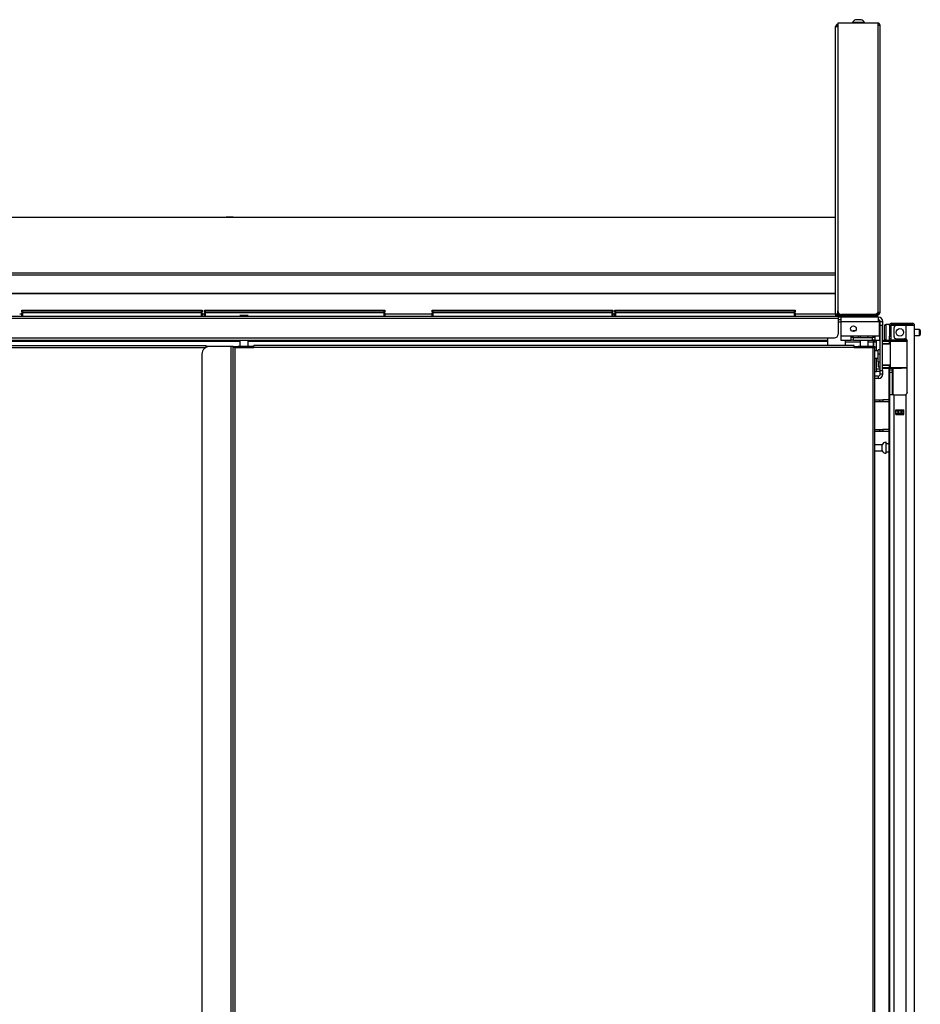
# Model space of a CAD drawing. Extents: x -236 to 38, y -54 to 167.
# Drawn here: x -62 to -33, y 70 to 101 of the extents above; entities that cross this region are included whole.
import ezdxf

# ---------------------------------------------------------------- set-up
doc = ezdxf.new("R2010")
doc.units = 0
doc.header["$MEASUREMENT"] = 0
doc.layers.add('TFR-TRI', color=7, linetype='CONTINUOUS')

msp = doc.modelspace()

# ---------------------------------------------------------------- linework, layer by layer
at = {"layer": 'TFR-TRI', "color": 18, "linetype": 'CONTINUOUS'}
for p, q in [((-34.82, 100.461), (-36.08, 100.461)), ((-36.08, 100.461), (-36.08, 91.402)), ((-35.617, 100.481), (-35.617, 100.461)), ((-35.582, 100.481), (-35.617, 100.481)), ((-35.488, 100.481), (-35.582, 100.481)), ((-35.475, 100.57), (-35.519, 100.57)), ((-35.373, 100.481), (-35.488, 100.481)), ((-35.386, 100.57), (-35.475, 100.57)), ((-35.342, 100.57), (-35.386, 100.57)), ((-35.279, 100.481), (-35.373, 100.481)), ((-35.243, 100.481), (-35.279, 100.481)), ((-35.243, 100.461), (-35.243, 100.481)), ((-34.82, 100.461), (-34.82, 100.39)), ((-36.151, 91.31), (-36.151, 100.351)), ((-36.151, 100.351), (-36.13, 100.351)), ((-36.13, 100.351), (-36.08, 100.351)), ((-34.77, 100.39), (-34.82, 100.39)), ((-34.82, 100.39), (-34.82, 91.355)), ((-34.749, 100.39), (-34.77, 100.39)), ((-34.749, 91.355), (-34.749, 100.39)), ((-74.316, 94.349), (-36.151, 94.349)), ((-55.344, 94.352), (-55.344, 94.349)), ((-55.311, 94.352), (-55.344, 94.352)), ((-55.234, 94.352), (-55.311, 94.352)), ((-55.156, 94.352), (-55.234, 94.352)), ((-55.124, 94.352), (-55.156, 94.352)), ((-55.124, 94.349), (-55.124, 94.352)), ((-74.316, 92.595), (-36.151, 92.595)), ((-74.316, 92.535), (-36.151, 92.535)), ((-74.316, 91.964), (-36.151, 91.964)), ((-74.316, 91.95), (-36.151, 91.95)), ((-74.401, 91.239), (-36.066, 91.239)), ((-74.401, 91.168), (-36.066, 91.168)), ((-61.842, 91.31), (-61.774, 91.31)), ((-61.774, 91.419), (-61.769, 91.419)), ((-61.774, 91.37), (-61.774, 91.419)), ((-61.743, 91.339), (-61.774, 91.37)), ((-61.769, 91.37), (-61.774, 91.37)), ((-61.774, 91.339), (-61.769, 91.339)), ((-61.774, 91.239), (-61.774, 91.339)), ((-61.769, 91.419), (-61.754, 91.419)), ((-61.754, 91.37), (-61.769, 91.37)), ((-61.769, 91.339), (-61.754, 91.339)), ((-61.754, 91.419), (-56.114, 91.419)), ((-61.754, 91.419), (-61.754, 91.37)), ((-61.754, 91.37), (-56.114, 91.37)), ((-61.754, 91.37), (-61.743, 91.339)), ((-56.114, 91.339), (-61.754, 91.339)), ((-61.754, 91.339), (-61.754, 91.239)), ((-56.126, 91.339), (-56.114, 91.37)), ((-56.094, 91.37), (-56.126, 91.339)), ((-56.114, 91.419), (-56.1, 91.419)), ((-56.114, 91.37), (-56.114, 91.419)), ((-56.1, 91.37), (-56.114, 91.37)), ((-56.114, 91.339), (-56.1, 91.339)), ((-56.114, 91.239), (-56.114, 91.339)), ((-56.1, 91.419), (-56.094, 91.419)), ((-56.094, 91.37), (-56.1, 91.37)), ((-56.1, 91.339), (-56.094, 91.339)), ((-56.094, 91.419), (-56.094, 91.37)), ((-56.094, 91.339), (-56.094, 91.239)), ((-56.094, 91.31), (-56.026, 91.31)), ((-56.026, 91.419), (-56.021, 91.419)), ((-56.026, 91.37), (-56.026, 91.419)), ((-55.995, 91.339), (-56.026, 91.37)), ((-56.021, 91.37), (-56.026, 91.37)), ((-56.026, 91.339), (-56.021, 91.339)), ((-56.026, 91.239), (-56.026, 91.339)), ((-56.021, 91.419), (-56.006, 91.419)), ((-56.006, 91.37), (-56.021, 91.37)), ((-56.021, 91.339), (-56.006, 91.339)), ((-56.006, 91.419), (-50.366, 91.419)), ((-56.006, 91.419), (-56.006, 91.37)), ((-56.006, 91.37), (-50.366, 91.37)), ((-56.006, 91.37), (-55.995, 91.339)), ((-50.366, 91.339), (-56.006, 91.339)), ((-56.006, 91.339), (-56.006, 91.239)), ((-54.869, 91.252), (-54.907, 91.252)), ((-54.897, 91.262), (-54.862, 91.262)), ((-54.779, 91.252), (-54.869, 91.252)), ((-54.862, 91.262), (-54.779, 91.262)), ((-54.779, 91.262), (-54.696, 91.262)), ((-54.688, 91.252), (-54.779, 91.252)), ((-54.696, 91.262), (-54.661, 91.262)), ((-54.651, 91.252), (-54.688, 91.252)), ((-50.378, 91.339), (-50.366, 91.37)), ((-50.346, 91.37), (-50.378, 91.339)), ((-50.366, 91.419), (-50.352, 91.419)), ((-50.366, 91.37), (-50.366, 91.419)), ((-50.352, 91.37), (-50.366, 91.37)), ((-50.366, 91.339), (-50.352, 91.339)), ((-50.366, 91.239), (-50.366, 91.339)), ((-50.352, 91.419), (-50.346, 91.419)), ((-50.346, 91.37), (-50.352, 91.37)), ((-50.352, 91.339), (-50.346, 91.339)), ((-50.347, 91.31), (-48.849, 91.31)), ((-50.346, 91.419), (-50.346, 91.37)), ((-50.346, 91.339), (-50.346, 91.239)), ((-48.849, 91.419), (-48.843, 91.419)), ((-48.849, 91.37), (-48.849, 91.419)), ((-48.818, 91.339), (-48.849, 91.37)), ((-48.843, 91.37), (-48.849, 91.37)), ((-48.849, 91.339), (-48.843, 91.339)), ((-48.849, 91.239), (-48.849, 91.339)), ((-48.843, 91.419), (-48.829, 91.419)), ((-48.829, 91.37), (-48.843, 91.37)), ((-48.843, 91.339), (-48.829, 91.339)), ((-48.829, 91.419), (-43.189, 91.419)), ((-48.829, 91.419), (-48.829, 91.37)), ((-48.829, 91.37), (-43.189, 91.37)), ((-48.829, 91.37), (-48.818, 91.339)), ((-43.189, 91.339), (-48.829, 91.339)), ((-48.829, 91.339), (-48.829, 91.239)), ((-43.2, 91.339), (-43.189, 91.37)), ((-43.169, 91.37), (-43.2, 91.339)), ((-43.189, 91.419), (-43.175, 91.419)), ((-43.189, 91.37), (-43.189, 91.419)), ((-43.175, 91.37), (-43.189, 91.37)), ((-43.189, 91.339), (-43.175, 91.339)), ((-43.189, 91.239), (-43.189, 91.339)), ((-43.175, 91.419), (-43.169, 91.419)), ((-43.169, 91.37), (-43.175, 91.37)), ((-43.175, 91.339), (-43.169, 91.339)), ((-43.17, 91.31), (-43.101, 91.31)), ((-43.169, 91.419), (-43.169, 91.37)), ((-43.169, 91.339), (-43.169, 91.239)), ((-43.101, 91.419), (-43.095, 91.419)), ((-43.101, 91.37), (-43.101, 91.419)), ((-43.07, 91.339), (-43.101, 91.37)), ((-43.095, 91.37), (-43.101, 91.37)), ((-43.101, 91.339), (-43.095, 91.339)), ((-43.101, 91.239), (-43.101, 91.339)), ((-43.095, 91.419), (-43.081, 91.419)), ((-43.081, 91.37), (-43.095, 91.37)), ((-43.095, 91.339), (-43.081, 91.339)), ((-43.081, 91.419), (-37.441, 91.419)), ((-43.081, 91.419), (-43.081, 91.37)), ((-43.081, 91.37), (-37.441, 91.37)), ((-43.081, 91.37), (-43.07, 91.339)), ((-37.441, 91.339), (-43.081, 91.339)), ((-43.081, 91.339), (-43.081, 91.239)), ((-37.452, 91.339), (-37.441, 91.37)), ((-37.421, 91.37), (-37.452, 91.339)), ((-37.441, 91.419), (-37.427, 91.419)), ((-37.441, 91.37), (-37.441, 91.419)), ((-37.427, 91.37), (-37.441, 91.37)), ((-37.441, 91.339), (-37.427, 91.339)), ((-37.441, 91.239), (-37.441, 91.339)), ((-37.427, 91.419), (-37.421, 91.419)), ((-37.421, 91.37), (-37.427, 91.37)), ((-37.427, 91.339), (-37.421, 91.339)), ((-37.422, 91.31), (-36.151, 91.31)), ((-37.421, 91.419), (-37.421, 91.37)), ((-37.421, 91.339), (-37.421, 91.239)), ((-36.151, 91.31), (-36.13, 91.31)), ((-36.151, 91.31), (-36.151, 91.26)), ((-36.151, 91.26), (-36.151, 91.239)), ((-36.13, 91.31), (-36.08, 91.31)), ((-36.08, 91.31), (-36.08, 91.402)), ((-36.08, 91.31), (-36.036, 91.31)), ((-36.08, 91.279), (-34.95, 91.279)), ((-36.08, 91.239), (-36.08, 91.279)), ((-36.08, 91.239), (-34.95, 91.239)), ((-36.066, 91.239), (-34.95, 91.239)), ((-36.066, 91.239), (-36.066, 91.218)), ((-36.066, 91.218), (-36.066, 91.168)), ((-34.95, 91.2), (-36.066, 91.2)), ((-36.066, 91.168), (-36.066, 90.671)), ((-35.982, 91.2), (-35.982, 91.159)), ((-35.982, 91.159), (-35.982, 91.062)), ((-35.975, 91.285), (-35.975, 91.279)), ((-34.891, 91.284), (-35.962, 91.284)), ((-35.928, 91.284), (-35.928, 91.279)), ((-35.732, 91.279), (-35.732, 91.284)), ((-35.601, 91.279), (-35.601, 91.284)), ((-35.519, 91.279), (-35.519, 91.284)), ((-34.95, 91.279), (-34.867, 91.279)), ((-34.95, 91.239), (-34.95, 91.279)), ((-34.867, 91.239), (-34.95, 91.239)), ((-34.95, 91.2), (-34.95, 91.239)), ((-34.95, 91.239), (-34.867, 91.239)), ((-34.867, 91.2), (-34.95, 91.2)), ((-34.891, 91.284), (-34.82, 91.355)), ((-34.82, 91.284), (-34.891, 91.284)), ((-34.804, 91.2), (-34.874, 91.2)), ((-34.867, 91.279), (-34.832, 91.279)), ((-34.832, 91.239), (-34.867, 91.239)), ((-34.867, 91.239), (-34.832, 91.239)), ((-34.832, 91.2), (-34.867, 91.2)), ((-34.82, 91.323), (-34.852, 91.323)), ((-34.832, 91.279), (-34.832, 91.239)), ((-34.832, 91.239), (-34.832, 91.2)), ((-34.77, 91.355), (-34.82, 91.355)), ((-34.804, 91.2), (-34.804, 91.159)), ((-34.804, 91.159), (-34.804, 91.062)), ((-34.749, 91.355), (-34.77, 91.355)), ((-35.982, 91.121), (-36.066, 91.121)), ((-35.982, 91.047), (-36.066, 91.047)), ((-35.982, 91.047), (-36.066, 91.046)), ((-35.982, 91.062), (-34.804, 91.062)), ((-35.982, 91.062), (-35.982, 90.62)), ((-34.804, 91.062), (-34.765, 91.062)), ((-34.765, 90.62), (-34.765, 91.062)), ((-34.765, 91.047), (-34.745, 91.047)), ((-34.745, 90.969), (-34.765, 90.969)), ((-34.745, 91.062), (-34.667, 91.062)), ((-34.745, 91.027), (-34.745, 91.062)), ((-34.745, 90.944), (-34.745, 91.027)), ((-34.745, 89.527), (-34.745, 90.944)), ((-34.667, 90.944), (-34.745, 90.944)), ((-34.667, 91.062), (-34.667, 91.027)), ((-34.667, 91.027), (-34.667, 90.944)), ((-34.667, 89.527), (-34.667, 90.944)), ((-34.606, 90.894), (-34.606, 90.934)), ((-34.606, 90.789), (-34.606, 90.894)), ((-34.45, 90.974), (-34.566, 90.974)), ((-34.566, 90.974), (-34.566, 90.941)), ((-34.566, 90.941), (-34.566, 90.849)), ((-34.566, 90.849), (-34.566, 90.724)), ((-34.45, 90.966), (-34.45, 90.974)), ((-34.45, 90.941), (-34.45, 90.966)), ((-34.45, 90.941), (-34.45, 90.602)), ((-34.411, 90.941), (-34.411, 90.602)), ((-34.363, 90.941), (-34.411, 90.941)), ((-34.379, 91.012), (-34.323, 91.012)), ((-34.379, 90.972), (-34.379, 91.012)), ((-34.323, 90.972), (-34.379, 90.972)), ((-34.234, 90.941), (-34.363, 90.941)), ((-34.323, 91.012), (-34.227, 91.012)), ((-34.227, 90.972), (-34.323, 90.972)), ((-34.312, 90.862), (-34.312, 90.602)), ((-33.938, 90.941), (-34.234, 90.941)), ((-34.227, 91.012), (-33.95, 91.012)), ((-34.227, 91.012), (-34.227, 90.972)), ((-33.95, 90.972), (-34.227, 90.972)), ((-33.95, 91.012), (-33.797, 91.012)), ((-33.95, 90.972), (-33.95, 91.012)), ((-33.797, 90.972), (-33.95, 90.972)), ((-33.801, 90.941), (-33.938, 90.941)), ((-33.938, 90.941), (-33.938, 90.513)), ((-33.7, 90.941), (-33.801, 90.941)), ((-33.797, 91.012), (-33.734, 91.012)), ((-33.734, 90.972), (-33.797, 90.972)), ((-33.734, 91.012), (-33.734, 90.972)), ((-33.734, 90.94), (-33.734, 90.972)), ((-33.663, 90.941), (-33.7, 90.941)), ((-33.663, 14.476), (-33.663, 90.941)), ((-74.06, 90.553), (-36.407, 90.553)), ((-36.407, 90.553), (-36.184, 90.553)), ((-36.407, 90.553), (-36.407, 90.503)), ((-35.982, 90.62), (-35.667, 90.62)), ((-35.982, 90.62), (-35.982, 90.522)), ((-35.982, 90.522), (-35.982, 90.482)), ((-35.667, 90.62), (-34.909, 90.62)), ((-35.667, 90.62), (-35.667, 90.522)), ((-35.588, 90.561), (-35.667, 90.561)), ((-35.667, 90.522), (-35.667, 90.482)), ((-35.592, 90.751), (-35.592, 90.784)), ((-35.592, 90.784), (-35.519, 90.784)), ((-35.592, 90.561), (-35.592, 90.62)), ((-35.588, 90.561), (-34.988, 90.561)), ((-35.588, 90.482), (-35.588, 90.561)), ((-35.425, 90.561), (-35.425, 90.62)), ((-35.379, 90.62), (-35.379, 90.561)), ((-35.123, 90.561), (-35.123, 90.62)), ((-34.909, 90.561), (-34.988, 90.561)), ((-34.988, 90.482), (-34.988, 90.561)), ((-34.923, 90.62), (-34.923, 90.561)), ((-34.909, 90.62), (-34.765, 90.62)), ((-34.909, 90.62), (-34.909, 90.522)), ((-34.909, 90.522), (-34.909, 90.482)), ((-34.745, 90.822), (-34.765, 90.822)), ((-34.765, 90.62), (-34.765, 90.522)), ((-34.765, 90.586), (-34.745, 90.586)), ((-34.765, 90.522), (-34.765, 90.482)), ((-34.606, 90.66), (-34.606, 90.789)), ((-34.606, 90.555), (-34.606, 90.66)), ((-34.606, 90.514), (-34.606, 90.555)), ((-34.566, 90.724), (-34.566, 90.599)), ((-34.566, 90.599), (-34.566, 90.508)), ((-34.45, 90.547), (-34.45, 90.602)), ((-34.45, 90.602), (-34.411, 90.602)), ((-34.45, 90.524), (-34.45, 90.547)), ((-34.411, 90.524), (-34.45, 90.524)), ((-34.45, 90.497), (-34.45, 90.524)), ((-34.411, 90.602), (-34.411, 90.547)), ((-34.411, 90.547), (-34.411, 90.524)), ((-34.411, 90.524), (-34.411, 90.492)), ((-34.234, 90.524), (-33.978, 90.524)), ((-33.511, 90.818), (-33.663, 90.818)), ((-33.663, 90.63), (-33.511, 90.63)), ((-33.511, 90.771), (-33.511, 90.818)), ((-33.511, 90.677), (-33.511, 90.771)), ((-33.511, 90.63), (-33.511, 90.677)), ((-33.481, 90.788), (-33.481, 90.756)), ((-33.481, 90.756), (-33.481, 90.692)), ((-33.481, 90.692), (-33.481, 90.66)), ((-74.871, 90.313), (-55.97, 90.313)), ((-74.871, 90.25), (-55.978, 90.25)), ((-74.06, 90.482), (-36.407, 90.482)), ((-74.06, 90.451), (-54.907, 90.451)), ((-55.97, 90.296), (-55.97, 90.313)), ((-55.97, 90.255), (-55.97, 90.296)), ((-55.867, 90.278), (-55.97, 90.278)), ((-55.19, 90.278), (-55.867, 90.278)), ((-55.14, 90.278), (-55.19, 90.278)), ((-55.19, 90.278), (-55.19, 15.118)), ((-55.119, 90.278), (-55.14, 90.278)), ((-55.119, 15.118), (-55.119, 90.278)), ((-55.119, 90.278), (-55.088, 90.278)), ((-55.101, 90.25), (-55.119, 90.25)), ((-55.056, 90.25), (-55.101, 90.25)), ((-55.088, 90.278), (-55.088, 90.25)), ((-55.088, 90.278), (-55.079, 90.278)), ((-55.079, 90.278), (-55.056, 90.278)), ((-55.056, 90.278), (-55.056, 90.25)), ((-55.056, 90.278), (-54.966, 90.278)), ((-55.056, 90.25), (-54.466, 90.25)), ((-55.056, 15.146), (-55.056, 90.25)), ((-54.966, 90.278), (-54.966, 90.25)), ((-54.93, 90.278), (-54.966, 90.278)), ((-54.837, 90.278), (-54.93, 90.278)), ((-54.907, 90.482), (-54.907, 90.278)), ((-54.721, 90.278), (-54.837, 90.278)), ((-54.628, 90.278), (-54.721, 90.278)), ((-54.651, 90.278), (-54.651, 90.482)), ((-54.651, 90.451), (-36.407, 90.451)), ((-54.592, 90.278), (-54.628, 90.278)), ((-54.592, 90.25), (-54.592, 90.278)), ((-54.466, 90.278), (-54.592, 90.278)), ((-54.466, 90.295), (-54.466, 90.313)), ((-35.564, 90.313), (-54.466, 90.313)), ((-54.466, 90.25), (-54.466, 90.295)), ((-35.564, 90.25), (-54.466, 90.25)), ((-36.407, 90.503), (-36.407, 90.482)), ((-36.407, 90.482), (-36.407, 90.473)), ((-36.407, 90.473), (-36.407, 90.451)), ((-36.407, 90.451), (-36.407, 90.313)), ((-35.982, 90.482), (-35.667, 90.482)), ((-35.844, 90.482), (-35.844, 90.465)), ((-35.844, 90.465), (-35.844, 90.423)), ((-35.844, 90.423), (-35.379, 90.423)), ((-35.844, 90.423), (-35.844, 90.313)), ((-35.588, 90.482), (-35.667, 90.482)), ((-35.588, 90.482), (-34.988, 90.482)), ((-35.564, 90.295), (-35.564, 90.313)), ((-35.564, 90.25), (-35.564, 90.295)), ((-35.564, 90.278), (-35.438, 90.278)), ((-35.564, 90.25), (-34.974, 90.25)), ((-35.438, 90.278), (-35.438, 90.25)), ((-35.403, 90.278), (-35.438, 90.278)), ((-35.309, 90.278), (-35.403, 90.278)), ((-35.379, 90.482), (-35.379, 90.278)), ((-35.194, 90.278), (-35.309, 90.278)), ((-35.1, 90.278), (-35.194, 90.278)), ((-35.123, 90.278), (-35.123, 90.482)), ((-35.123, 90.423), (-34.962, 90.423)), ((-35.064, 90.278), (-35.1, 90.278)), ((-35.064, 90.25), (-35.064, 90.278)), ((-34.974, 90.278), (-35.064, 90.278)), ((-34.909, 90.482), (-34.988, 90.482)), ((-34.974, 90.278), (-34.974, 90.25)), ((-34.952, 90.278), (-34.974, 90.278)), ((-34.974, 90.25), (-34.974, 15.146)), ((-34.974, 90.25), (-34.929, 90.25)), ((-34.962, 90.482), (-34.962, 90.465)), ((-34.962, 90.465), (-34.962, 90.423)), ((-34.962, 90.423), (-34.962, 90.278)), ((-34.942, 90.383), (-34.962, 90.383)), ((-34.942, 90.278), (-34.952, 90.278)), ((-34.864, 90.42), (-34.942, 90.42)), ((-34.942, 90.379), (-34.942, 90.42)), ((-34.942, 90.278), (-34.942, 90.379)), ((-34.942, 90.25), (-34.942, 90.278)), ((-34.942, 90.278), (-34.911, 90.278)), ((-34.929, 90.25), (-34.911, 90.25)), ((-34.923, 90.482), (-34.923, 90.42)), ((-34.911, 90.278), (-34.911, 90.25)), ((-34.911, 15.146), (-34.911, 90.25)), ((-34.909, 90.482), (-34.765, 90.482)), ((-34.864, 90.145), (-34.864, 90.482)), ((-34.657, 90.474), (-34.667, 90.474)), ((-34.395, 90.465), (-34.667, 90.467)), ((-34.667, 90.46), (-34.445, 90.46)), ((-34.45, 90.441), (-34.667, 90.44)), ((-34.45, 90.367), (-34.667, 90.374)), ((-34.421, 90.346), (-34.667, 90.355)), ((-34.657, 90.472), (-34.657, 90.474)), ((-34.657, 90.467), (-34.657, 90.472)), ((-34.566, 90.508), (-34.566, 90.474)), ((-34.566, 90.474), (-34.45, 90.474)), ((-34.474, 90.474), (-34.474, 90.465)), ((-34.45, 90.48), (-34.45, 90.497)), ((-34.45, 90.477), (-34.45, 90.48)), ((-34.45, 90.48), (-34.408, 90.48)), ((-34.45, 90.465), (-34.45, 90.477)), ((-34.448, 90.455), (-34.45, 90.441)), ((-34.45, 90.367), (-34.45, 90.441)), ((-34.421, 90.441), (-34.45, 90.441)), ((-34.421, 90.366), (-34.45, 90.367)), ((-34.445, 90.46), (-34.448, 90.455)), ((-34.445, 90.46), (-34.401, 90.461)), ((-34.421, 89.617), (-34.421, 90.441)), ((-34.394, 90.441), (-34.421, 90.441)), ((-34.411, 90.492), (-34.366, 90.492)), ((-34.401, 90.461), (-34.376, 90.461)), ((-34.32, 90.441), (-34.394, 90.441)), ((-34.339, 90.461), (-34.379, 90.461)), ((-34.376, 90.461), (-34.306, 90.461)), ((-34.366, 90.492), (-34.243, 90.492)), ((-34.228, 90.461), (-34.339, 90.461)), ((-34.208, 90.442), (-34.32, 90.441)), ((-34.306, 90.461), (-34.2, 90.462)), ((-34.243, 90.492), (-34.076, 90.492)), ((-34.076, 90.461), (-34.228, 90.461)), ((-34.076, 90.442), (-34.208, 90.442)), ((-34.2, 90.462), (-34.076, 90.462)), ((-34.076, 90.492), (-33.993, 90.492)), ((-34.076, 90.462), (-33.9, 90.461)), ((-34.076, 90.462), (-34.076, 90.461)), ((-34.076, 90.461), (-34.076, 90.458)), ((-34.076, 90.458), (-34.076, 90.453)), ((-34.076, 90.453), (-34.076, 90.447)), ((-34.076, 90.447), (-34.076, 90.444)), ((-34.076, 90.444), (-34.076, 90.442)), ((-33.899, 90.441), (-34.076, 90.442)), ((-33.993, 90.492), (-33.915, 90.492)), ((-33.938, 90.513), (-33.928, 90.506)), ((-33.928, 90.506), (-33.918, 90.496)), ((-33.918, 90.496), (-33.91, 90.486)), ((-33.907, 90.461), (-33.914, 90.461)), ((-33.91, 90.486), (-33.904, 90.474)), ((-33.9, 90.461), (-33.907, 90.461)), ((-33.904, 90.474), (-33.9, 90.46)), ((-33.9, 90.46), (-33.899, 90.445)), ((-33.899, 88.835), (-33.899, 90.445)), ((-56.104, 90.042), (-56.104, 15.355)), ((-34.804, 90.145), (-34.911, 90.145)), ((-34.911, 89.913), (-34.804, 89.913)), ((-34.864, 89.576), (-34.864, 89.913)), ((-34.745, 90.177), (-34.804, 90.177)), ((-34.804, 90.135), (-34.804, 90.177)), ((-34.804, 90.034), (-34.804, 90.135)), ((-34.745, 90.034), (-34.804, 90.034)), ((-34.804, 90), (-34.804, 90.034)), ((-34.804, 89.916), (-34.804, 90)), ((-34.804, 89.833), (-34.804, 89.916)), ((-34.804, 89.798), (-34.804, 89.833)), ((-34.804, 89.798), (-34.745, 89.798)), ((-34.804, 89.798), (-34.804, 89.687)), ((-34.804, 89.687), (-34.804, 89.641)), ((-34.804, 89.641), (-34.745, 89.641)), ((-34.667, 89.703), (-34.421, 89.712)), ((-34.667, 89.684), (-34.45, 89.691)), ((-34.667, 89.618), (-34.45, 89.617)), ((-34.445, 89.598), (-34.667, 89.599)), ((-34.667, 89.591), (-34.076, 89.596)), ((-34.45, 89.691), (-34.421, 89.692)), ((-34.45, 89.617), (-34.45, 89.691)), ((-34.45, 89.617), (-34.421, 89.617)), ((-34.45, 89.617), (-34.448, 89.603)), ((-34.45, 89.557), (-34.45, 89.593)), ((-34.448, 89.603), (-34.445, 89.598)), ((-34.401, 89.597), (-34.445, 89.598)), ((-34.421, 89.617), (-34.394, 89.617)), ((-34.376, 89.597), (-34.401, 89.597)), ((-34.394, 89.617), (-34.32, 89.617)), ((-34.306, 89.597), (-34.376, 89.597)), ((-34.371, 89.593), (-34.371, 89.557)), ((-34.34, 88.756), (-34.34, 89.594)), ((-34.32, 89.617), (-34.208, 89.616)), ((-34.2, 89.596), (-34.306, 89.597)), ((-34.208, 89.616), (-34.076, 89.616)), ((-34.076, 89.596), (-34.2, 89.596)), ((-34.076, 89.616), (-33.899, 89.617)), ((-34.076, 89.616), (-34.076, 89.614)), ((-34.076, 89.614), (-34.076, 89.611)), ((-34.076, 89.611), (-34.076, 89.605)), ((-34.076, 89.605), (-34.076, 89.6)), ((-34.076, 89.6), (-34.076, 89.597)), ((-33.899, 89.598), (-34.076, 89.596)), ((-34.076, 89.597), (-34.076, 89.596)), ((-34.911, 89.497), (-34.877, 89.497)), ((-34.804, 89.349), (-34.911, 89.349)), ((-34.877, 89.497), (-34.864, 89.497)), ((-34.864, 89.497), (-34.864, 89.576)), ((-34.864, 89.576), (-34.745, 89.576)), ((-34.745, 89.497), (-34.864, 89.497)), ((-34.804, 89.349), (-34.804, 89.271)), ((-34.745, 89.527), (-34.667, 89.527)), ((-34.745, 89.443), (-34.745, 89.527)), ((-34.745, 89.408), (-34.745, 89.443)), ((-34.667, 89.408), (-34.745, 89.408)), ((-34.667, 89.527), (-34.667, 89.443)), ((-34.667, 89.443), (-34.667, 89.408)), ((-34.474, 89.592), (-34.474, 52.958)), ((-34.45, 89.543), (-34.45, 89.557)), ((-34.45, 89.52), (-34.45, 89.543)), ((-34.45, 89.543), (-34.371, 89.543)), ((-34.45, 89.465), (-34.45, 89.52)), ((-34.45, 89.465), (-34.45, 88.756)), ((-34.371, 89.465), (-34.45, 89.465)), ((-34.371, 89.557), (-34.371, 89.543)), ((-34.371, 89.543), (-34.371, 89.52)), ((-34.371, 89.52), (-34.371, 89.465)), ((-34.371, 89.465), (-34.371, 88.756)), ((-34.804, 89.271), (-34.911, 89.271)), ((-34.41, 88.756), (-34.45, 88.756)), ((-34.45, 88.756), (-34.45, 14.476)), ((-34.312, 88.756), (-34.41, 88.756)), ((-34.312, 88.756), (-33.978, 88.756)), ((-34.312, 88.756), (-34.312, 14.476)), ((-33.926, 88.775), (-33.938, 88.766)), ((-33.938, 88.766), (-33.938, 14.476)), ((-33.916, 88.786), (-33.926, 88.775)), ((-33.909, 88.797), (-33.916, 88.786)), ((-33.903, 88.809), (-33.909, 88.797)), ((-33.9, 88.822), (-33.903, 88.809)), ((-33.899, 88.835), (-33.9, 88.822)), ((-34.911, 88.601), (-34.751, 88.601)), ((-34.751, 88.538), (-34.911, 88.538)), ((-34.751, 88.601), (-34.708, 88.601)), ((-34.751, 88.538), (-34.751, 88.601)), ((-34.708, 88.538), (-34.751, 88.538)), ((-34.708, 88.601), (-34.66, 88.601)), ((-34.66, 88.538), (-34.708, 88.538)), ((-34.474, 88.601), (-34.66, 88.601)), ((-34.66, 88.601), (-34.66, 88.538)), ((-34.474, 88.538), (-34.66, 88.538)), ((-34.253, 88.141), (-34.253, 88.284)), ((-34.253, 88.284), (-33.997, 88.284)), ((-34.253, 88.284), (-33.997, 88.284)), ((-34.253, 88.252), (-34.184, 88.252)), ((-34.184, 88.173), (-34.253, 88.173)), ((-34.253, 88.141), (-33.997, 88.141)), ((-34.202, 88.251), (-34.202, 88.283)), ((-34.202, 88.141), (-34.202, 88.173)), ((-34.184, 88.252), (-34.179, 88.252)), ((-34.184, 88.173), (-34.184, 88.252)), ((-34.179, 88.173), (-34.184, 88.173)), ((-34.179, 88.252), (-34.165, 88.252)), ((-34.165, 88.173), (-34.179, 88.173)), ((-34.171, 88.283), (-34.171, 88.251)), ((-34.171, 88.173), (-34.171, 88.141)), ((-34.086, 88.252), (-34.165, 88.252)), ((-34.165, 88.252), (-34.165, 88.173)), ((-34.086, 88.173), (-34.165, 88.173)), ((-34.086, 88.252), (-34.072, 88.252)), ((-34.086, 88.173), (-34.086, 88.252)), ((-34.072, 88.173), (-34.086, 88.173)), ((-34.072, 88.252), (-34.066, 88.252)), ((-34.066, 88.173), (-34.072, 88.173)), ((-34.066, 88.252), (-33.997, 88.252)), ((-34.066, 88.252), (-34.066, 88.173)), ((-33.997, 88.173), (-34.066, 88.173)), ((-33.997, 88.141), (-33.997, 88.284)), ((-34.911, 87.664), (-34.751, 87.664)), ((-34.751, 87.601), (-34.911, 87.601)), ((-34.751, 87.664), (-34.708, 87.664)), ((-34.751, 87.601), (-34.751, 87.664)), ((-34.708, 87.601), (-34.751, 87.601)), ((-34.708, 87.664), (-34.66, 87.664)), ((-34.66, 87.601), (-34.708, 87.601)), ((-34.474, 87.664), (-34.66, 87.664)), ((-34.66, 87.664), (-34.66, 87.601)), ((-34.474, 87.601), (-34.66, 87.601)), ((-34.684, 87.185), (-34.911, 87.185)), ((-34.684, 87.138), (-34.684, 87.185)), ((-34.684, 87.044), (-34.684, 87.138)), ((-34.559, 87.263), (-34.565, 87.263)), ((-34.565, 87.263), (-34.565, 87.231)), ((-34.565, 87.231), (-34.565, 87.145)), ((-34.565, 87.145), (-34.565, 87.038)), ((-34.559, 87.231), (-34.559, 87.263)), ((-34.559, 87.145), (-34.559, 87.231)), ((-34.474, 87.216), (-34.559, 87.216)), ((-34.559, 87.038), (-34.559, 87.145)), ((-34.911, 86.997), (-34.684, 86.997)), ((-34.684, 86.997), (-34.684, 87.044)), ((-34.565, 87.038), (-34.565, 86.952)), ((-34.565, 86.952), (-34.565, 86.92)), ((-34.565, 86.92), (-34.559, 86.92)), ((-34.559, 86.952), (-34.559, 87.038)), ((-34.559, 86.966), (-34.474, 86.966)), ((-34.559, 86.92), (-34.559, 86.952))]:
    msp.add_line(p, q, dxfattribs=at)
for centre, radius in [((-35.588, 90.84), 0.0886), ((-34.125, 90.724), 0.118)]:
    msp.add_circle(centre, radius, dxfattribs=at)
for centre, radius, start, end in [((-35.458, 100.403), 0.177, 110.0547, 153.8624), ((-35.403, 100.403), 0.177, 26.1376, 69.9453), ((-34.82, 100.39), 0.0709, 0, 90), ((-36.08, 100.351), 0.0709, 90, 180), ((-36.08, 100.351), 0.0315, 90, 180), ((-34.82, 100.39), 0.0315, 0, 90), ((-36.08, 91.31), 0.0709, 180, 270), ((-36.119, 91.271), 0.0315, 180, 270), ((-36.08, 91.31), 0.0315, 180, 270), ((-35.962, 91.402), 0.118, 180, 270), ((-35.344, 91.181), 0.177, 144.404, 146.565), ((-35.289, 91.181), 0.177, 33.435, 35.596), ((-34.82, 91.355), 0.0709, 270, 0), ((-34.82, 91.355), 0.0315, 270, 0), ((-34.804, 91.062), 0.138, 0, 90), ((-34.804, 91.062), 0.0591, 0, 90), ((-34.566, 90.934), 0.04, 90, 180), ((-34.379, 90.941), 0.0709, 90, 180), ((-34.379, 90.941), 0.0315, 90, 180), ((-34.234, 90.862), 0.0787, 90, 180), ((-33.773, 90.941), 0.0315, 0, 90), ((-33.82, 90.854), 0.118, 47.1656, 48.2091), ((-33.734, 90.941), 0.0709, 0, 90), ((-33.734, 90.941), 0.0315, 0, 90), ((-36.184, 90.671), 0.118, 270, 0), ((-34.234, 90.602), 0.0787, 180, 270), ((-33.978, 90.445), 0.0787, 60, 90), ((-33.511, 90.788), 0.03, 0, 90), ((-33.511, 90.66), 0.03, 270, 0), ((-55.867, 90.042), 0.236, 90, 180), ((-34.657, 90.395), 0.0787, 65.3977, 90), ((-34.566, 90.514), 0.04, 180, 270), ((-34.401, 90.441), 0.0197, 90.25, 180), ((-34.379, 90.492), 0.0315, 180, 265.7939), ((-34.401, 89.617), 0.0197, 180, 269.75), ((-34.804, 89.408), 0.0591, 270, 0), ((-34.804, 89.408), 0.138, 270, 0), ((-33.978, 88.835), 0.0787, 270, 300), ((-34.565, 87.133), 0.13, 90, 156.3737), ((-34.565, 87.05), 0.13, 203.6263, 270)]:
    msp.add_arc(centre, radius, start, end, dxfattribs=at)

doc.saveas('drawing.dxf')
